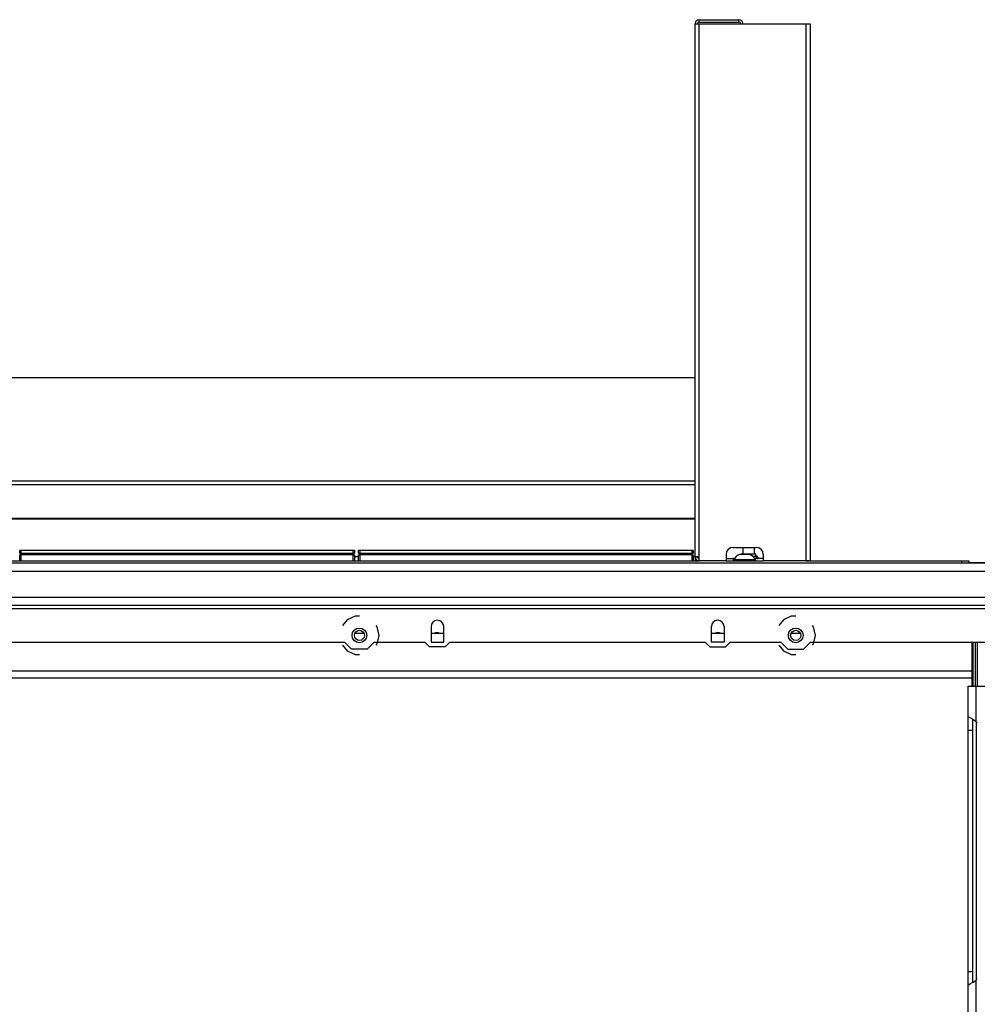
# Model space of a CAD drawing. Units: inches. Extents: x -257 to 41, y -63 to 178.
# Drawn here: x -71 to -55, y 88 to 104 of the extents above; entities that cross this region are included whole.
import ezdxf

# ---------------------------------------------------------------- set-up
doc = ezdxf.new("R2010")
doc.units = ezdxf.units.IN
doc.header["$MEASUREMENT"] = 0
doc.layers.add('TFR-TRI', color=7, linetype='CONTINUOUS')

msp = doc.modelspace()

# ---------------------------------------------------------------- linework, layer by layer
at = {"layer": 'TFR-TRI', "color": 30, "linetype": 'Continuous'}
for p, q in [((-59.404, 95.271), (-59.404, 104.311)), ((-59.404, 104.311), (-59.384, 104.311)), ((-59.384, 104.311), (-59.334, 104.311)), ((-59.334, 104.343), (-59.334, 104.382)), ((-59.334, 104.382), (-58.664, 104.382)), ((-59.334, 104.343), (-58.664, 104.343)), ((-59.334, 95.271), (-59.334, 104.311)), ((-59.334, 104.311), (-57.523, 104.311)), ((-58.664, 104.343), (-58.664, 104.382)), ((-57.523, 104.311), (-57.472, 104.311)), ((-57.523, 95.2), (-57.523, 104.311)), ((-57.472, 104.311), (-57.452, 104.311)), ((-57.452, 104.311), (-57.452, 95.2)), ((-58.761, 95.428), (-58.367, 95.428)), ((-59.404, 95.271), (-59.384, 95.271)), ((-59.384, 95.271), (-59.334, 95.271)), ((-59.334, 95.2), (-59.334, 95.271)), ((-58.879, 95.31), (-58.879, 95.2)), ((-58.879, 95.239), (-58.845, 95.239)), ((-58.845, 95.239), (-58.761, 95.239)), ((-58.74, 95.239), (-58.761, 95.239)), ((-58.761, 95.239), (-58.761, 95.2)), ((-58.623, 95.318), (-58.623, 95.308)), ((-58.623, 95.318), (-58.586, 95.318)), ((-58.586, 95.318), (-58.498, 95.318)), ((-58.498, 95.318), (-58.409, 95.318)), ((-58.424, 95.278), (-58.386, 95.278)), ((-58.409, 95.318), (-58.373, 95.318)), ((-58.249, 95.239), (-58.389, 95.239)), ((-58.386, 95.278), (-58.373, 95.278)), ((-58.373, 95.278), (-58.373, 95.318)), ((-58.249, 95.31), (-58.249, 95.2)), ((-58.879, 95.2), (-59.334, 95.2)), ((-57.523, 95.2), (-58.249, 95.2)), ((-57.498, 95.2), (-57.523, 95.2)), ((-57.477, 95.2), (-57.498, 95.2))]:
    msp.add_line(p, q, dxfattribs=at)
at = {"layer": 'TFR-TRI', "color": 52, "linetype": 'Continuous'}
for p, q in [((-83.475, 98.31), (-59.404, 98.31)), ((-83.475, 96.555), (-59.404, 96.555)), ((-83.475, 96.495), (-59.404, 96.495)), ((-83.475, 95.924), (-59.404, 95.924)), ((-83.475, 95.911), (-59.404, 95.911)), ((-65.183, 95.271), (-65.115, 95.271)), ((-59.435, 95.271), (-59.404, 95.271)), ((-59.404, 95.271), (-59.404, 95.22)), ((-59.404, 95.22), (-59.404, 95.2))]:
    msp.add_line(p, q, dxfattribs=at)
at = {"layer": 'TFR-TRI', "color": 3, "linetype": 'Continuous'}
for p, q in [((-58.596, 95.428), (-58.596, 95.318)), ((-58.399, 95.318), (-58.399, 95.428)), ((-58.609, 95.308), (-58.653, 95.308)), ((-58.52, 95.308), (-58.609, 95.308)), ((-58.476, 95.308), (-58.52, 95.308)), ((-58.751, 95.219), (-58.751, 95.2)), ((-58.716, 95.219), (-58.751, 95.219)), ((-58.622, 95.219), (-58.716, 95.219)), ((-58.507, 95.219), (-58.622, 95.219)), ((-58.413, 95.219), (-58.507, 95.219)), ((-58.377, 95.219), (-58.413, 95.219)), ((-58.377, 95.2), (-58.377, 95.219))]:
    msp.add_line(p, q, dxfattribs=at)
at = {"layer": 'TFR-TRI', "color": 215, "linetype": 'Continuous'}
for p, q in [((-70.863, 95.38), (-70.857, 95.38)), ((-70.863, 95.331), (-70.863, 95.38)), ((-70.831, 95.3), (-70.863, 95.331)), ((-70.857, 95.331), (-70.863, 95.331)), ((-70.857, 95.38), (-70.843, 95.38)), ((-70.843, 95.331), (-70.857, 95.331)), ((-70.843, 95.38), (-65.203, 95.38)), ((-70.843, 95.38), (-70.843, 95.331)), ((-70.843, 95.331), (-65.203, 95.331)), ((-70.843, 95.331), (-70.831, 95.3)), ((-65.214, 95.3), (-65.203, 95.331)), ((-65.183, 95.331), (-65.214, 95.3)), ((-65.203, 95.38), (-65.188, 95.38)), ((-65.203, 95.331), (-65.203, 95.38)), ((-65.188, 95.331), (-65.203, 95.331)), ((-65.188, 95.38), (-65.183, 95.38)), ((-65.183, 95.331), (-65.188, 95.331)), ((-65.183, 95.38), (-65.183, 95.331)), ((-65.115, 95.38), (-65.109, 95.38)), ((-65.115, 95.331), (-65.115, 95.38)), ((-65.083, 95.3), (-65.115, 95.331)), ((-65.109, 95.331), (-65.115, 95.331)), ((-65.109, 95.38), (-65.095, 95.38)), ((-65.095, 95.331), (-65.109, 95.331)), ((-65.095, 95.38), (-59.455, 95.38)), ((-65.095, 95.38), (-65.095, 95.331)), ((-65.095, 95.331), (-59.455, 95.331)), ((-65.095, 95.331), (-65.083, 95.3)), ((-59.466, 95.3), (-59.455, 95.331)), ((-59.435, 95.331), (-59.466, 95.3)), ((-59.455, 95.38), (-59.44, 95.38)), ((-59.455, 95.331), (-59.455, 95.38)), ((-59.44, 95.331), (-59.455, 95.331)), ((-59.44, 95.38), (-59.435, 95.38)), ((-59.435, 95.331), (-59.44, 95.331)), ((-59.435, 95.38), (-59.435, 95.331))]:
    msp.add_line(p, q, dxfattribs=at)
at = {"layer": 'TFR-TRI', "color": 12, "linetype": 'Continuous'}
for p, q in [((-70.863, 95.3), (-70.857, 95.3)), ((-70.863, 95.2), (-70.863, 95.3)), ((-70.857, 95.3), (-70.843, 95.3)), ((-65.203, 95.3), (-70.843, 95.3)), ((-70.843, 95.3), (-70.843, 95.2)), ((-65.203, 95.3), (-65.188, 95.3)), ((-65.203, 95.2), (-65.203, 95.3)), ((-65.188, 95.3), (-65.183, 95.3)), ((-65.183, 95.3), (-65.183, 95.2)), ((-65.115, 95.3), (-65.109, 95.3)), ((-65.115, 95.2), (-65.115, 95.3)), ((-65.109, 95.3), (-65.095, 95.3)), ((-59.455, 95.3), (-65.095, 95.3)), ((-65.095, 95.3), (-65.095, 95.2)), ((-59.455, 95.3), (-59.44, 95.3)), ((-59.455, 95.2), (-59.455, 95.3)), ((-59.44, 95.3), (-59.435, 95.3)), ((-59.435, 95.3), (-59.435, 95.2))]:
    msp.add_line(p, q, dxfattribs=at)
at = {"layer": 'TFR-TRI', "color": 83, "linetype": 'Continuous'}
for p, q in [((-84.676, 95.2), (-59.334, 95.2)), ((-54.877, 95.16), (-76.506, 95.16)), ((-58.879, 95.2), (-58.25, 95.2)), ((-57.523, 95.2), (-54.877, 95.2)), ((-54.877, 95.2), (-54.793, 95.2)), ((-54.877, 95.16), (-54.877, 95.2)), ((-54.793, 95.16), (-54.877, 95.16)), ((-54.793, 95.2), (-54.759, 95.2)), ((-54.759, 95.16), (-54.793, 95.16)), ((-54.759, 95.2), (-54.759, 95.16))]:
    msp.add_line(p, q, dxfattribs=at)
at = {"layer": 'TFR-TRI', "color": 163, "linetype": 'Continuous'}
for p, q in [((-41.874, 95.16), (-54.771, 95.16)), ((-83.249, 95.022), (-39.549, 95.022)), ((-83.249, 94.585), (-39.549, 94.585)), ((-83.249, 94.448), (-39.549, 94.448)), ((-83.249, 94.389), (-39.549, 94.389)), ((-65.174, 94.262), (-65.309, 94.197)), ((-65.1, 94.262), (-65.174, 94.262)), ((-57.773, 94.262), (-57.907, 94.197)), ((-57.698, 94.262), (-57.773, 94.262)), ((-65.309, 94.197), (-65.387, 94.1)), ((-64.797, 94.081), (-64.813, 94.1)), ((-64.764, 93.935), (-64.797, 94.081)), ((-63.885, 94.084), (-63.885, 93.818)), ((-63.669, 93.818), (-63.669, 94.084)), ((-59.129, 93.818), (-59.129, 94.084)), ((-58.913, 94.084), (-58.913, 93.818)), ((-57.907, 94.197), (-57.985, 94.1)), ((-57.396, 94.081), (-57.411, 94.1)), ((-57.363, 93.935), (-57.396, 94.081)), ((-64.797, 93.789), (-64.764, 93.935)), ((-57.396, 93.789), (-57.363, 93.935)), ((-76.246, 93.818), (-65.351, 93.818)), ((-65.387, 93.77), (-65.309, 93.672)), ((-65.233, 93.7), (-65.351, 93.818)), ((-64.849, 93.818), (-64.967, 93.7)), ((-64.849, 93.818), (-63.989, 93.818)), ((-64.813, 93.77), (-64.797, 93.789)), ((-63.91, 93.739), (-63.989, 93.818)), ((-63.644, 93.739), (-63.91, 93.739)), ((-63.885, 93.818), (-63.669, 93.818)), ((-63.565, 93.818), (-63.644, 93.739)), ((-63.565, 93.818), (-59.233, 93.818)), ((-59.233, 93.818), (-59.154, 93.739)), ((-59.154, 93.739), (-58.888, 93.739)), ((-58.913, 93.818), (-59.129, 93.818)), ((-58.888, 93.739), (-58.809, 93.818)), ((-58.809, 93.818), (-57.949, 93.818)), ((-57.985, 93.77), (-57.907, 93.672)), ((-57.949, 93.818), (-57.831, 93.7)), ((-57.565, 93.7), (-57.447, 93.818)), ((-57.447, 93.818), (-46.552, 93.818)), ((-57.411, 93.77), (-57.396, 93.789)), ((-65.309, 93.672), (-65.174, 93.608)), ((-64.967, 93.7), (-65.233, 93.7)), ((-65.174, 93.608), (-65.1, 93.608)), ((-57.907, 93.672), (-57.773, 93.608)), ((-57.831, 93.7), (-57.565, 93.7)), ((-57.773, 93.608), (-57.698, 93.608))]:
    msp.add_line(p, q, dxfattribs=at)
at = {"layer": 'TFR-TRI', "color": 155, "linetype": 'Continuous'}
for p, q in [((-47.385, 95.165), (-54.759, 95.165)), ((-65.02, 93.965), (-65.18, 93.965)), ((-63.669, 93.965), (-63.885, 93.965)), ((-58.913, 93.965), (-59.129, 93.965)), ((-57.618, 93.965), (-57.778, 93.965)), ((-54.705, 93.327), (-74.874, 93.327)), ((-75.554, 93.217), (-54.705, 93.217)), ((-54.773, 92.56), (-54.773, 93.071)), ((-54.773, 93.071), (-54.732, 93.071)), ((-54.732, 93.071), (-54.635, 93.071)), ((-54.635, 93.071), (-54.42, 93.071)), ((-54.635, 92.471), (-54.635, 93.071)), ((-54.773, 92.56), (-54.765, 92.552)), ((-54.773, 92.479), (-54.773, 92.56)), ((-54.773, 92.327), (-54.773, 92.479)), ((-54.765, 92.552), (-54.744, 92.54)), ((-54.744, 92.54), (-54.711, 92.522)), ((-54.711, 92.522), (-54.675, 92.501)), ((-54.694, 92.425), (-54.694, 92.506)), ((-54.694, 92.327), (-54.694, 92.425)), ((-54.675, 92.501), (-54.635, 92.471)), ((-54.635, 92.471), (-54.635, 88.086)), ((-54.773, 88.232), (-54.773, 92.327)), ((-54.773, 92.327), (-54.694, 92.327)), ((-54.694, 88.232), (-54.694, 92.327)), ((-54.773, 88.08), (-54.773, 88.232)), ((-54.773, 88.232), (-54.694, 88.232)), ((-54.694, 88.131), (-54.694, 88.232)), ((-54.773, 87.999), (-54.773, 88.08)), ((-54.682, 88.053), (-54.707, 88.038)), ((-54.694, 88.049), (-54.694, 88.131)), ((-54.682, 88.053), (-54.635, 88.087)), ((-54.635, 87.219), (-54.635, 88.087)), ((-54.77, 88.003), (-54.773, 87.999)), ((-54.773, 87.308), (-54.773, 87.999)), ((-54.761, 88.009), (-54.77, 88.003)), ((-54.761, 88.009), (-54.731, 88.026)), ((-54.707, 88.038), (-54.731, 88.026))]:
    msp.add_line(p, q, dxfattribs=at)
at = {"layer": 'TFR-TRI', "color": 235, "linetype": 'Continuous'}
for p, q in [((-54.705, 93.071), (-54.705, 93.818)), ((-54.685, 93.071), (-54.685, 93.818)), ((-54.647, 93.071), (-54.647, 93.818)), ((-54.619, 93.818), (-54.619, 93.071))]:
    msp.add_line(p, q, dxfattribs=at)
at = {"layer": 'TFR-TRI', "color": 163, "linetype": 'Continuous'}
for centre, radius in [((-65.1, 93.935), 0.125), ((-65.1, 93.935), 0.0856), ((-57.698, 93.935), 0.125), ((-57.698, 93.935), 0.0856)]:
    msp.add_circle(centre, radius, dxfattribs=at)
at = {"layer": 'TFR-TRI', "color": 30, "linetype": 'Continuous'}
for centre, radius, start, end in [((-59.334, 104.311), 0.0709, 90, 180), ((-59.334, 104.311), 0.0315, 90, 180), ((-58.664, 104.311), 0.0709, 0, 90), ((-58.664, 104.311), 0.0315, 0, 90), ((-58.761, 95.31), 0.118, 90, 180), ((-58.367, 95.31), 0.118, 0, 90), ((-59.334, 95.271), 0.0709, 180, 270), ((-59.334, 95.271), 0.0315, 180, 270), ((-58.333, 95.278), 0.0394, 180, 270)]:
    msp.add_arc(centre, radius, start, end, dxfattribs=at)
at = {"layer": 'TFR-TRI', "color": 3, "linetype": 'Continuous'}
for centre, start, end in [((-58.592, 95.141), 110.0547, 153.8624), ((-58.537, 95.141), 26.1376, 69.9453), ((-58.469, 95.141), 33.435, 57.0672)]:
    msp.add_arc(centre, 0.177, start, end, dxfattribs=at)
at = {"layer": 'TFR-TRI', "color": 150, "linetype": 'Continuous'}
msp.add_arc((-59.373, 95.231), 0.0315, 180, 270, dxfattribs=at)
at = {"layer": 'TFR-TRI', "color": 163, "linetype": 'Continuous'}
for centre in [(-63.777, 94.084), (-59.021, 94.084)]:
    msp.add_arc(centre, 0.108, 0, 180, dxfattribs=at)
at = {"layer": 'TFR-TRI', "color": 155, "linetype": 'Continuous'}
for centre, radius, start, end in [((-63.782, 93.891), 0.0886, 56.2612, 123.7388), ((-59.019, 93.891), 0.0886, 90, 123.7444), ((-59.019, 93.891), 0.0886, 56.2556, 90), ((-54.822, 92.327), 0.236, 30.7599, 37.7863), ((-54.822, 88.232), 0.236, 322.2137, 329.9149)]:
    msp.add_arc(centre, radius, start, end, dxfattribs=at)

doc.saveas('drawing.dxf')
